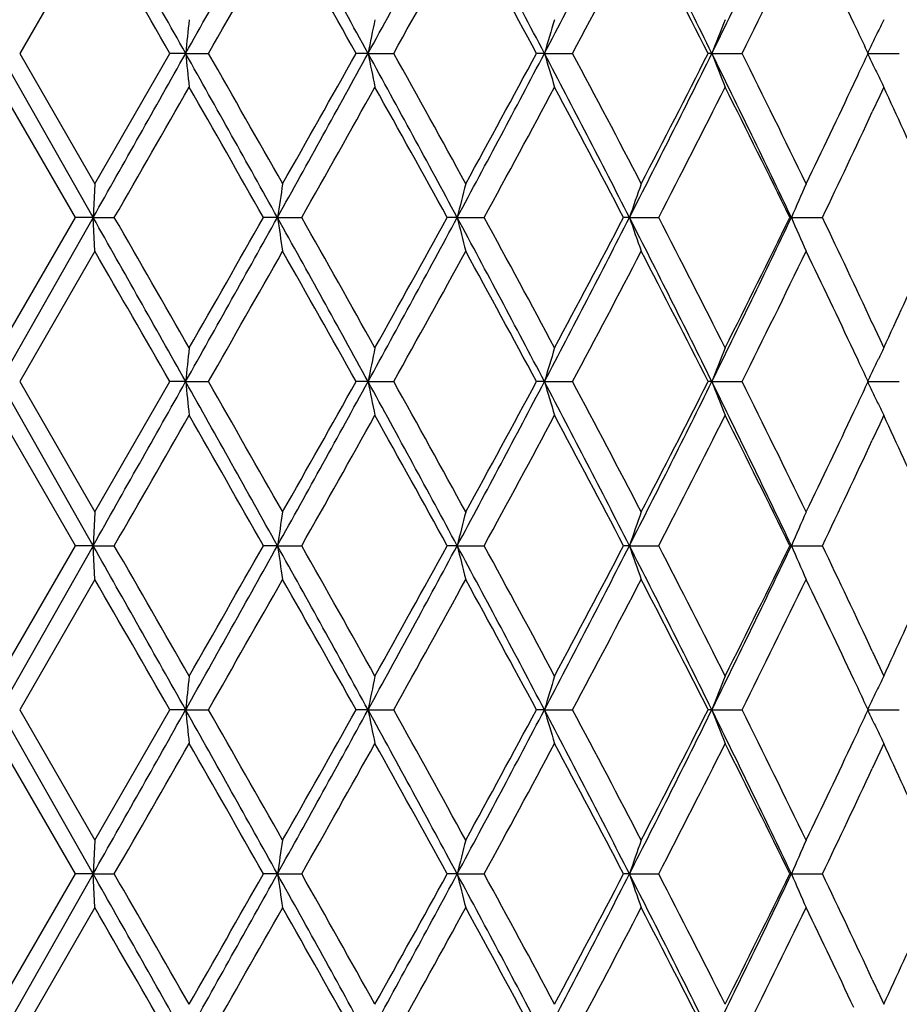
# Model space of a CAD drawing. Units: inches. Extents: x 5.7 to 15.7, y 3.1 to 14.9.
# Drawn here: x 6.2 to 6.4, y 3.5 to 3.8 of the extents above; entities that cross this region are included whole.
import ezdxf

# ---------------------------------------------------------------- set-up
doc = ezdxf.new("R2010")
doc.units = ezdxf.units.IN
doc.header["$LTSCALE"] = 1.21
doc.header["$MEASUREMENT"] = 0
doc.layers.get('0').update_dxf_attribs({"linetype": 'CONTINUOUS'})

msp = doc.modelspace()

# ---------------------------------------------------------------- linework, layer by layer
at = {"color": 7, "linetype": 'Continuous'}
for p, q in [((6.20678, 3.86108), (6.1845, 3.82247)), ((6.43278, 3.82886), (6.43155, 3.83147)), ((6.20625, 3.7739), (6.17873, 3.82248)), ((6.1845, 3.82249), (6.20678, 3.78388)), ((6.20675, 3.78388), (6.22896, 3.82249)), ((6.23366, 3.82248), (6.22896, 3.82248)), ((6.23366, 3.82248), (6.24039, 3.82248)), ((6.28768, 3.82248), (6.28413, 3.82248)), ((6.28768, 3.82248), (6.29527, 3.82248)), ((6.33991, 3.82248), (6.33756, 3.82248)), ((6.33991, 3.82248), (6.34824, 3.82248)), ((6.3895, 3.82248), (6.38839, 3.82248)), ((6.3895, 3.82248), (6.39842, 3.82248)), ((6.43562, 3.82248), (6.445, 3.82248)), ((6.43155, 3.81349), (6.43278, 3.81609)), ((6.20101, 3.77389), (6.17872, 3.8125)), ((6.44043, 3.8125), (6.43923, 3.80991)), ((6.43923, 3.80991), (6.43701, 3.80513)), ((6.20676, 3.78387), (6.20625, 3.7739)), ((6.17872, 3.73529), (6.20101, 3.7739)), ((6.20625, 3.7739), (6.17873, 3.72531)), ((6.20625, 3.7739), (6.20102, 3.7739)), ((6.20625, 3.7739), (6.21251, 3.7739)), ((6.20676, 3.76392), (6.20625, 3.7739)), ((6.26084, 3.7739), (6.25671, 3.7739)), ((6.26084, 3.7739), (6.26801, 3.7739)), ((6.31407, 3.7739), (6.31112, 3.7739)), ((6.31407, 3.7739), (6.32205, 3.7739)), ((6.36509, 3.7739), (6.36335, 3.7739)), ((6.36509, 3.7739), (6.37373, 3.7739)), ((6.41304, 3.7739), (6.41256, 3.7739)), ((6.41304, 3.7739), (6.42221, 3.7739)), ((6.20678, 3.76391), (6.1845, 3.7253)), ((6.43701, 3.74266), (6.43923, 3.73788)), ((6.43923, 3.73788), (6.44043, 3.73529)), ((6.43278, 3.7317), (6.43155, 3.7343)), ((6.20625, 3.67673), (6.17873, 3.72531)), ((6.1845, 3.72532), (6.20678, 3.68671)), ((6.20675, 3.68671), (6.22896, 3.72532)), ((6.23366, 3.72531), (6.22896, 3.72531)), ((6.23366, 3.72531), (6.24039, 3.72531)), ((6.28768, 3.72531), (6.28413, 3.72531)), ((6.28768, 3.72531), (6.29527, 3.72531)), ((6.33991, 3.72531), (6.33756, 3.72531)), ((6.33991, 3.72531), (6.34824, 3.72531)), ((6.3895, 3.72531), (6.38839, 3.72531)), ((6.3895, 3.72531), (6.39842, 3.72531)), ((6.43562, 3.72531), (6.445, 3.72531)), ((6.43155, 3.71632), (6.43278, 3.71893)), ((6.20101, 3.67672), (6.17872, 3.71533)), ((6.44043, 3.71533), (6.43923, 3.71274)), ((6.43923, 3.71274), (6.43701, 3.70796)), ((6.20676, 3.6867), (6.20625, 3.67673)), ((6.17872, 3.63812), (6.20101, 3.67673)), ((6.20625, 3.67673), (6.17873, 3.62814)), ((6.20625, 3.67673), (6.20102, 3.67673)), ((6.20625, 3.67673), (6.21251, 3.67673)), ((6.20676, 3.66675), (6.20625, 3.67673)), ((6.26084, 3.67673), (6.25671, 3.67673)), ((6.26084, 3.67673), (6.26801, 3.67673)), ((6.31407, 3.67673), (6.31112, 3.67673)), ((6.31407, 3.67673), (6.32205, 3.67673)), ((6.36509, 3.67673), (6.36335, 3.67673)), ((6.36509, 3.67673), (6.37373, 3.67673)), ((6.41304, 3.67673), (6.41256, 3.67673)), ((6.41304, 3.67673), (6.42221, 3.67673)), ((6.20678, 3.66675), (6.1845, 3.62814)), ((6.43701, 3.64549), (6.43923, 3.64071)), ((6.43923, 3.64071), (6.44043, 3.63812)), ((6.43278, 3.63453), (6.43155, 3.63714)), ((6.20625, 3.57956), (6.17873, 3.62814)), ((6.1845, 3.62815), (6.20678, 3.58954)), ((6.20675, 3.58954), (6.22896, 3.62815)), ((6.23366, 3.62814), (6.22896, 3.62814)), ((6.23366, 3.62814), (6.24039, 3.62814)), ((6.28768, 3.62814), (6.28413, 3.62814)), ((6.28768, 3.62814), (6.29527, 3.62814)), ((6.33991, 3.62814), (6.33756, 3.62814)), ((6.33991, 3.62814), (6.34824, 3.62814)), ((6.3895, 3.62814), (6.38839, 3.62814)), ((6.3895, 3.62814), (6.39842, 3.62814)), ((6.43562, 3.62814), (6.445, 3.62814)), ((6.43155, 3.61915), (6.43278, 3.62176)), ((6.20101, 3.57955), (6.17872, 3.61816)), ((6.44043, 3.61816), (6.43923, 3.61557)), ((6.43923, 3.61557), (6.43701, 3.61079)), ((6.20676, 3.58953), (6.20625, 3.57956)), ((6.17872, 3.54096), (6.20101, 3.57957)), ((6.20625, 3.57956), (6.17873, 3.53098)), ((6.20625, 3.57956), (6.20102, 3.57956)), ((6.20625, 3.57956), (6.21251, 3.57956)), ((6.20676, 3.56959), (6.20625, 3.57956)), ((6.26084, 3.57956), (6.25671, 3.57956)), ((6.26084, 3.57956), (6.26801, 3.57956)), ((6.31407, 3.57956), (6.31112, 3.57956)), ((6.31407, 3.57956), (6.32205, 3.57956)), ((6.36509, 3.57956), (6.36335, 3.57956)), ((6.36509, 3.57956), (6.37373, 3.57956)), ((6.41304, 3.57956), (6.41256, 3.57956)), ((6.41304, 3.57956), (6.42221, 3.57956)), ((6.20678, 3.56958), (6.1845, 3.53097)), ((6.43701, 3.54832), (6.43923, 3.54355)), ((6.43923, 3.54355), (6.44043, 3.54096))]:
    msp.add_line(p, q, dxfattribs=at)
for centre, radius, start, end in [((-11.14973, -5.95107), 19.94253, 29.346221, 29.50648), ((-4.4005, 9.80342), 12.20069, 330.645412, 330.906844), ((-1.37827, -0.38117), 8.74285, 28.738306, 29.102062), ((0.32614, 7.09265), 6.79956, 331.253253, 331.719155), ((1.44031, 1.24789), 5.53486, 27.72056, 28.29019), ((2.21704, 5.98971), 4.65778, 332.27086, 332.94397), ((2.80114, 2.04998), 4.00225, 26.28748, 27.06586), ((3.24896, 5.37437), 3.50305, 333.70379, 334.58683), ((-12.40241, -6.86491), 21.47902, 29.839573, 29.958379), ((-3.95225, 9.65061), 11.74126, 330.23916, 330.455964), ((-1.56997, -0.57928), 9.00346, 29.26805, 29.5501), ((0.50142, 7.04791), 6.63116, 330.895351, 331.276464), ((1.38197, 1.15608), 5.62738, 28.28281, 28.73015), ((2.32075, 5.96697), 4.56285, 331.96637, 332.51425), ((2.7828, 1.99502), 4.04225, 26.87773, 27.49296), ((3.32332, 5.35845), 3.43738, 333.45855, 334.17571), ((3.5727, 2.48417), 3.16042, 25.23329, 25.82821), ((9.20808, 3.52242), 2.98952, 174.04742, 174.23958), ((7.83414, 3.51303), 1.57712, 168.31464, 168.68439), ((7.43578, 3.49805), 1.14289, 162.98666, 163.50883), ((7.27809, 3.47847), 0.95286, 158.19247, 158.83697), ((7.21056, 3.45685), 0.85687, 154.00146, 154.24762), ((3.69785, 2.54321), 3.02204, 25.04377, 25.17758), ((7.21404, 3.45517), 0.86073, 154.24762, 154.49306), ((7.21768, 3.45343), 0.86476, 154.49307, 154.73778), ((-11.14438, 13.59301), 19.93639, 330.493499, 330.653808), ((-4.3998, -2.15808), 12.19989, 29.093198, 29.354647), ((9.208, 4.12253), 2.98944, 185.76045, 185.95261), ((-4.48696, -2.31007), 12.35656, 29.54949, 29.755499), ((-1.37696, 8.0254), 8.74135, 330.897938, 331.261756), ((-1.88942, 8.4043), 9.37016, 330.455451, 330.726465), ((0.32676, 0.55264), 6.79885, 28.280899, 28.746849), ((7.8341, 4.13192), 1.57707, 191.31566, 191.68543), ((0.32886, 0.50172), 6.82831, 28.729122, 29.099234), ((1.44095, 6.39672), 5.53412, 331.70983, 332.27954), ((1.25226, 6.55931), 5.77499, 331.275625, 331.711541), ((2.21754, 1.6555), 4.65723, 27.05609, 27.72929), ((7.43575, 4.1469), 1.14285, 196.49125, 197.01343), ((2.23562, 1.63317), 4.65907, 27.49152, 28.02809), ((2.80155, 5.59477), 4.0018, 332.93418, 333.71265), ((2.71184, 5.68638), 4.12203, 332.51309, 333.11641), ((3.24936, 2.27077), 3.5026, 25.41325, 26.2964), ((7.27807, 4.16647), 0.95283, 201.16313, 201.80765), ((3.2724, 2.26146), 3.49413, 25.83026, 26.53577), ((3.69766, 5.10183), 3.02225, 334.82258, 334.95638), ((7.21765, 4.19151), 0.86473, 205.26232, 205.50706), ((7.21401, 4.18977), 0.86069, 205.50706, 205.75251), ((7.21056, 4.18811), 0.85686, 205.75252, 205.99867), ((3.53781, 5.17745), 3.19909, 334.1755, 334.76322), ((-10.09475, 13.16434), 18.81775, 330.064769, 330.200334), ((-4.81856, -2.51906), 12.73824, 29.605196, 29.805138), ((-1.12131, 7.95196), 8.48873, 330.515319, 330.814258), ((0.22317, 0.42323), 6.9491, 28.827385, 29.191399), ((1.56944, 6.36747), 5.41425, 331.37802, 331.84247), ((2.18308, 1.58544), 4.71847, 27.63293, 28.16342), ((2.88638, 5.57705), 3.92596, 332.65863, 333.29119), ((3.24057, 2.22575), 3.52963, 26.01543, 26.71495), ((3.86526, 2.6207), 2.83757, 24.2636, 24.835), ((3.64684, 5.10561), 3.07836, 334.36678, 335.01007), ((8.27606, 3.47), 2.038, 171.14062, 171.4243), ((7.58599, 3.45771), 1.31063, 165.5902, 166.03994), ((7.33967, 3.4403), 1.0301, 160.51672, 161.10413), ((7.23788, 3.41889), 0.89799, 156.01887, 156.71352), ((-11.16963, -6.05949), 19.96539, 29.34638, 29.506456), ((-11.53752, -6.44511), 20.48151, 29.805229, 29.929781), ((-4.40088, 9.7065), 12.20114, 330.64527, 330.90669), ((-5.45313, 10.42891), 13.46883, 330.200179, 330.389274), ((-1.38538, -0.48227), 8.75097, 28.738502, 29.101918), ((8.27598, 4.07778), 2.03793, 188.57561, 188.85931), ((-1.41396, -0.56864), 8.82443, 29.191461, 29.479025), ((0.32484, 6.99621), 6.80105, 331.253117, 331.718916), ((0.03044, 7.23146), 7.16949, 330.814067, 331.166889), ((1.43608, 1.14847), 5.53965, 27.72079, 28.28993), ((7.58594, 4.09006), 1.31057, 193.95992, 194.40968), ((1.44457, 1.11283), 5.55619, 28.16347, 28.61605), ((2.21584, 5.89318), 4.65914, 332.27073, 332.94365), ((2.08948, 6.01193), 4.82439, 331.84225, 332.36109), ((2.79816, 1.95132), 4.00559, 26.28774, 27.06547), ((7.33963, 4.10747), 1.03005, 198.89569, 199.48313), ((2.81629, 1.935), 4.00463, 26.71501, 27.33513), ((3.24791, 5.27773), 3.50422, 333.70367, 334.58641), ((3.18473, 5.34973), 3.59196, 333.29094, 333.97832), ((7.23784, 4.12888), 0.89795, 203.28626, 203.98095), ((3.60966, 2.4246), 3.11948, 24.99404, 25.62886), ((-12.42424, -6.97466), 21.50421, 29.839722, 29.958388), ((-3.95463, 9.55483), 11.74402, 330.239027, 330.45578), ((-1.57757, -0.68074), 9.01219, 29.268225, 29.550002), ((0.49922, 6.95198), 6.63368, 330.895227, 331.276194), ((1.37746, 1.05646), 5.63252, 28.28301, 28.72995), ((2.31898, 5.87075), 4.56487, 331.96625, 332.5139), ((2.77962, 1.89622), 4.04584, 26.87795, 27.49264), ((3.32186, 5.26202), 3.43902, 333.45845, 334.17527), ((3.57077, 2.38609), 3.16255, 25.23331, 25.82784), ((3.83898, 4.9391), 2.86646, 335.16775, 335.73339), ((9.20734, 3.42533), 2.98878, 174.04741, 174.23961), ((7.83376, 3.41594), 1.57673, 168.3146, 168.68446), ((7.43551, 3.40096), 1.1426, 162.98662, 163.50892), ((7.27788, 3.38139), 0.95263, 158.19241, 158.83708), ((7.21039, 3.35976), 0.85667, 154.00139, 154.24761), ((3.69417, 2.4443), 3.02612, 25.04406, 25.1777), ((7.21384, 3.3581), 0.86051, 154.24761, 154.49312), ((7.21747, 3.35637), 0.86452, 154.49312, 154.73792), ((-11.14551, 13.49648), 19.93768, 330.493486, 330.653785), ((-4.38911, -2.24928), 12.18765, 29.093139, 29.35485), ((9.20771, 4.02533), 2.98914, 185.76053, 185.95271), ((-4.47492, -2.40041), 12.34272, 29.549464, 29.755704), ((-1.37451, 7.92687), 8.73855, 330.89789, 331.261824), ((-1.88539, 8.30486), 9.36553, 330.455402, 330.72655), ((0.3319, 0.45825), 6.79301, 28.280797, 28.747148), ((7.83394, 4.03473), 1.57692, 191.31581, 191.68561), ((0.33436, 0.40757), 6.82203, 28.729077, 29.099529), ((1.44306, 6.29843), 5.53173, 331.70974, 332.2797), ((1.25532, 6.46048), 5.77151, 331.27555, 331.711727), ((2.22086, 1.56004), 4.65349, 27.05595, 27.72968), ((7.43564, 4.0497), 1.14274, 196.49146, 197.01369), ((2.23908, 1.53781), 4.65516, 27.49145, 28.02848), ((2.80329, 5.49672), 3.99984, 332.93406, 333.71291), ((2.71423, 5.58798), 4.11934, 332.51299, 333.11671), ((3.25179, 2.17477), 3.49991, 25.41306, 26.29689), ((7.27798, 4.06928), 0.95274, 201.16339, 201.80797), ((3.2749, 2.16551), 3.49135, 25.83017, 26.53625), ((3.69605, 5.0054), 3.02402, 334.82292, 334.95664), ((7.21751, 4.09428), 0.86457, 205.2626, 205.50738), ((7.21392, 4.09257), 0.8606, 205.50738, 205.75286), ((7.21053, 4.09093), 0.85683, 205.75287, 205.99903), ((-10.0904, 13.06467), 18.81273, 330.064738, 330.200339), ((-4.80687, -2.60957), 12.72478, 29.60515, 29.805303), ((-1.117, 7.85237), 8.48379, 330.515242, 330.814355), ((0.22873, 0.32913), 6.94275, 28.8273, 29.191647), ((1.57267, 6.26855), 5.41058, 331.3779, 331.84266), ((2.18666, 1.49015), 4.71443, 27.63281, 28.16376), ((2.88891, 5.47858), 3.92311, 332.65846, 333.29148), ((3.24319, 2.12987), 3.52671, 26.01527, 26.71537), ((3.53988, 5.07928), 3.19678, 334.17537, 334.76349), ((3.86774, 2.52465), 2.83485, 24.2636, 24.83555), ((3.64892, 5.00746), 3.07605, 334.36656, 335.01031), ((8.27619, 3.37281), 2.03814, 171.14059, 171.42425), ((7.58607, 3.36052), 1.31071, 165.59015, 166.03986), ((7.33974, 3.34311), 1.03017, 160.51665, 161.10401), ((7.23794, 3.3217), 0.89805, 156.01879, 156.71338), ((-11.17052, -6.15715), 19.96641, 29.346356, 29.506423), ((-11.53501, -6.54082), 20.4786, 29.805187, 29.929757), ((-4.40342, 9.61076), 12.20406, 330.645261, 330.90662), ((-5.4575, 10.33425), 13.47386, 330.200169, 330.389193), ((-1.38682, -0.58022), 8.75261, 28.738473, 29.101822), ((8.27607, 3.98062), 2.03802, 188.57556, 188.85924), ((-1.4138, -0.66571), 8.82424, 29.191386, 29.478955), ((0.32375, 6.89965), 6.80229, 331.253085, 331.718799), ((0.02855, 7.13535), 7.17166, 330.814036, 331.166751), ((1.43496, 1.05072), 5.5409, 27.72075, 28.28977), ((7.58599, 3.99291), 1.31063, 193.95983, 194.40957), ((1.4445, 1.01564), 5.55626, 28.16336, 28.61593), ((2.21518, 5.79637), 4.65989, 332.27068, 332.94348), ((2.0883, 5.91539), 4.82572, 331.8422, 332.3609), ((2.79728, 1.85372), 4.00657, 26.28771, 27.06525), ((7.33967, 4.01032), 1.0301, 198.89558, 199.48299), ((2.81619, 1.83779), 4.00474, 26.71486, 27.33497), ((3.24745, 5.18079), 3.50474, 333.7036, 334.58621), ((3.18389, 5.25299), 3.5929, 333.29087, 333.97806), ((7.23788, 4.03172), 0.89799, 203.28613, 203.98079), ((3.60975, 2.32749), 3.11938, 24.99383, 25.62866), ((-12.42526, -7.0724), 21.50538, 29.839697, 29.958357), ((-3.95786, 9.45952), 11.74774, 330.239019, 330.455703), ((-1.57927, -0.77885), 9.01413, 29.268192, 29.549908), ((0.49771, 6.85566), 6.63542, 330.895198, 331.276067), ((1.37617, 0.95861), 5.63398, 28.28297, 28.72979), ((2.31802, 5.7741), 4.56595, 331.96621, 332.51372), ((2.77861, 1.79854), 4.04697, 26.8779, 27.49242), ((3.32117, 5.1652), 3.43979, 333.45838, 334.17504), ((3.57027, 2.28869), 3.1631, 25.23317, 25.82758), ((3.83799, 4.84239), 2.86755, 335.16767, 335.73309), ((9.207, 3.3282), 2.98844, 174.04739, 174.23962), ((7.83359, 3.31881), 1.57655, 168.31457, 168.68448), ((7.43539, 3.30383), 1.14247, 162.98657, 163.50894), ((7.27778, 3.28426), 0.95252, 158.19235, 158.83711), ((7.21031, 3.26263), 0.85658, 154.00133, 154.24758), ((3.6926, 2.34641), 3.02784, 25.04403, 25.17759), ((7.21375, 3.26097), 0.86041, 154.24758, 154.49312), ((7.21737, 3.25925), 0.86441, 154.49312, 154.73795), ((-11.16079, 13.40789), 19.9552, 330.493668, 330.653826), ((-4.37863, -2.34058), 12.17564, 29.092969, 29.354938), ((9.20734, 3.92813), 2.98878, 185.76053, 185.95273), ((-4.47271, -2.49631), 12.34017, 29.549424, 29.755708), ((-1.37794, 7.83158), 8.74246, 330.898117, 331.261889), ((-1.88467, 8.20725), 9.36469, 330.455551, 330.726724), ((0.33676, 0.36372), 6.78748, 28.280602, 28.747335), ((7.83375, 3.93752), 1.57673, 191.31581, 191.68567), ((0.33426, 0.31035), 6.82214, 28.729111, 29.09956), ((1.44148, 6.20208), 5.53351, 331.71001, 332.27979), ((1.25646, 6.36267), 5.77019, 331.275708, 331.711987), ((2.22394, 1.46446), 4.65003, 27.05573, 27.72997), ((7.43551, 3.9525), 1.1426, 196.49146, 197.01376), ((2.23864, 1.44041), 4.65565, 27.49156, 28.02853), ((2.80235, 5.40001), 4.00089, 332.93437, 333.71302), ((2.71529, 5.49024), 4.11813, 332.51315, 333.11705), ((3.25402, 2.07868), 3.49744, 25.41282, 26.29728), ((7.27787, 3.97207), 0.95263, 201.16339, 201.80806), ((3.27441, 2.06809), 3.4919, 25.83036, 26.53633), ((3.69341, 4.90946), 3.02693, 334.82313, 334.95673), ((7.21742, 3.99707), 0.86448, 205.26261, 205.50741), ((7.21383, 3.99536), 0.86049, 205.50742, 205.75293), ((7.21043, 3.99372), 0.85672, 205.75294, 205.99914), ((-10.10017, 12.97307), 18.82397, 330.064907, 330.200428), ((-4.79383, -2.69929), 12.70977, 29.604989, 29.805378), ((-1.11843, 7.75598), 8.48541, 330.515442, 330.814497), ((0.23483, 0.23534), 6.93578, 28.827118, 29.191832), ((1.57233, 6.17155), 5.41095, 331.37813, 331.84286), ((2.19056, 1.39505), 4.71002, 27.6326, 28.16405), ((2.88887, 5.38141), 3.92314, 332.65872, 333.29173), ((3.24603, 2.0341), 3.52354, 26.01505, 26.71578), ((3.54202, 4.98107), 3.1944, 334.17549, 334.76403), ((3.86829, 2.42772), 2.83425, 24.26381, 24.83587), ((3.65048, 4.90953), 3.07432, 334.36668, 335.01076), ((8.27654, 3.27558), 2.0385, 171.14062, 171.42422), ((7.5863, 3.2633), 1.31094, 165.5902, 166.03981), ((7.33991, 3.24588), 1.03035, 160.51671, 161.10396), ((7.23808, 3.22447), 0.89821, 156.01886, 156.71332), ((-11.19153, -6.26613), 19.99051, 29.346364, 29.506238), ((-11.54848, -6.64568), 20.49411, 29.805127, 29.929602), ((-4.39681, 9.50991), 12.19649, 330.645146, 330.906667), ((-5.45085, 10.2333), 13.46621, 330.200091, 330.389222), ((-1.39168, -0.68005), 8.75815, 28.738439, 29.101557), ((8.27628, 3.88348), 2.03823, 188.57547, 188.85912), ((-1.41571, -0.76392), 8.82642, 29.191249, 29.478746), ((0.326, 6.80127), 6.79974, 331.252901, 331.718791), ((0.03014, 7.03731), 7.16984, 330.8139, 331.166702), ((1.43267, 0.95236), 5.54349, 27.72068, 28.28942), ((7.58612, 3.89577), 1.31076, 193.9597, 194.40939), ((1.444, 0.91823), 5.55682, 28.16315, 28.61567), ((2.21633, 5.69862), 4.65861, 332.27042, 332.94342), ((2.08888, 5.81793), 4.82508, 331.842, 332.36077), ((2.79589, 1.75587), 4.00811, 26.28758, 27.06483), ((7.33977, 3.91318), 1.0302, 198.8954, 199.48275), ((2.81607, 1.74059), 4.00486, 26.71457, 27.33465), ((3.24815, 5.0833), 3.50397, 333.70327, 334.58608), ((3.18411, 5.15573), 3.59265, 333.29061, 333.97785), ((7.23796, 3.93459), 0.89807, 203.28592, 203.9805), ((3.6101, 2.23051), 3.11898, 24.99342, 25.62831), ((-12.45092, -7.18429), 21.53496, 29.839698, 29.958194), ((-3.95259, 9.35936), 11.74169, 330.238913, 330.455709), ((-1.58493, -0.87919), 9.02061, 29.268147, 29.54966), ((0.49927, 6.75765), 6.63365, 330.895031, 331.276001), ((1.37349, 0.86001), 5.63702, 28.28287, 28.72945), ((2.31869, 5.6766), 4.56521, 331.96598, 332.51358), ((2.77697, 1.70055), 4.0488, 26.87776, 27.492), ((3.3215, 5.06789), 3.43943, 333.45809, 334.17482), ((3.56961, 2.19124), 3.16382, 25.23287, 25.82713), ((3.83762, 4.74541), 2.86797, 335.16738, 335.73272)]:
    msp.add_arc(centre, radius, start, end, dxfattribs=at)

doc.saveas('drawing.dxf')
